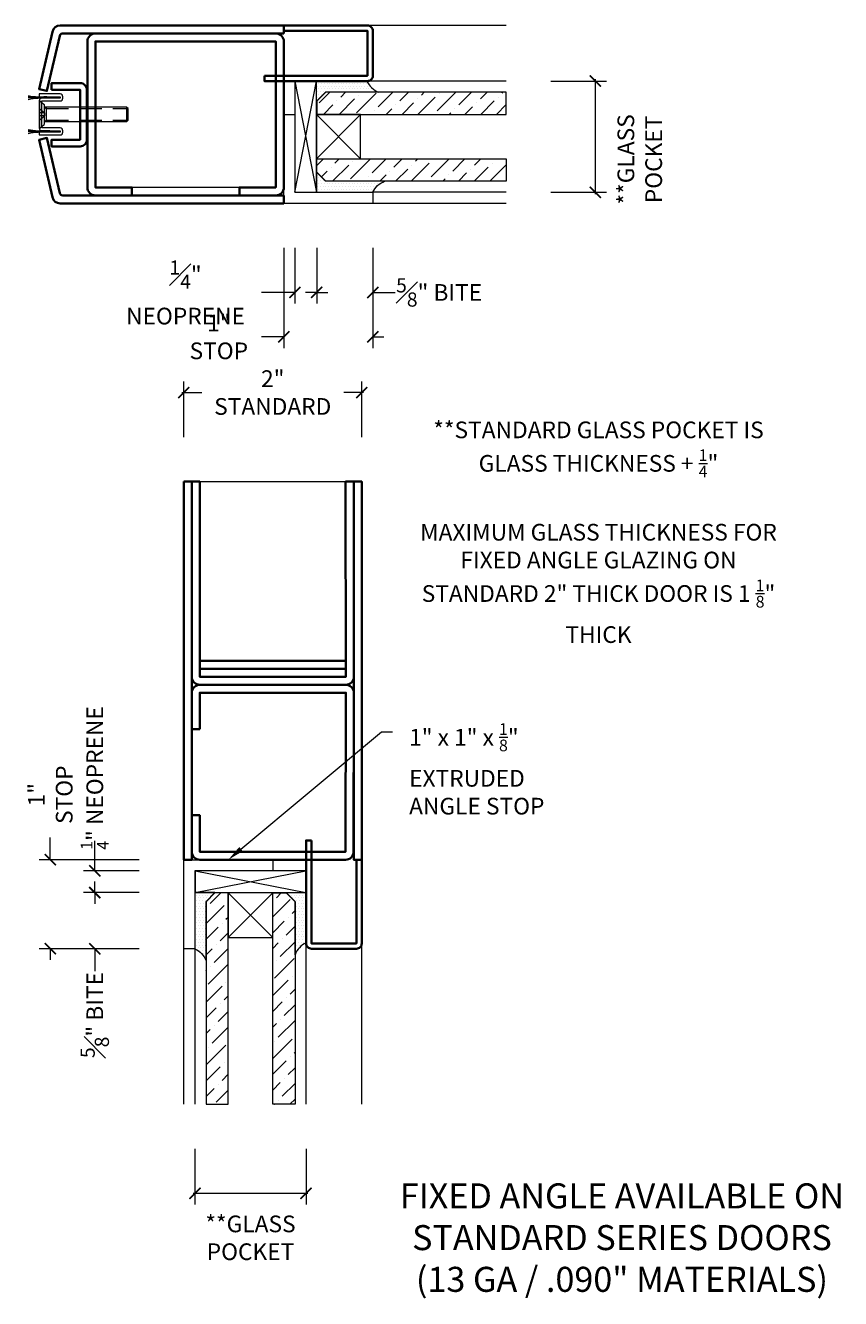
# Model space of a CAD drawing. Units: inches. Extents: x -3 to 311, y -96 to 88.
# Drawn here: x 50 to 60, y 1 to 16 of the extents above; entities that cross this region are included whole.
import ezdxf
from ezdxf import colors
from ezdxf.entities.mleader import LeaderData, LeaderLine
from ezdxf.math import Vec2, Vec3

# ---------------------------------------------------------------- set-up
doc = ezdxf.new("R2010")
doc.units = ezdxf.units.IN
doc.header["$MEASUREMENT"] = 0
doc.linetypes.add('HIDDEN', pattern=[0.375, 0.25, -0.125])
doc.layers.get('Defpoints').update_dxf_attribs({"color": 181, "lineweight": 5})
for name, color, linetype, lineweight in [('001 DAW-DIMENSION', 7, 'Continuous', 13), ('003 DAW-ELEV - DOOR', 30, 'Continuous', 20), ('004 DAW-HIDDEN', 53, 'HIDDEN', 9), ('006 DAW-SECTION DETAILS', 3, 'Continuous', 35), ('007 DAW-MATERIAL BEYOND', 9, 'Continuous', 0), ('008 DAW-HARDWARE', 151, 'Continuous', 13), ('009 DAW-GLASS', 4, 'Continuous', 20)]:
    doc.layers.add(name, color=color, linetype=linetype, lineweight=lineweight)
doc.styles.add('DAW-SMALL', font='arial.ttf', dxfattribs={"width": 0.85, "height": 0.09375})
doc.dimstyles.new('NOTES-DIMENSION$0', dxfattribs={"dimtxt": 0.09375, "dimasz": 0.0625, "dimexe": 0.0625, "dimexo": 0.25, "dimgap": 0.03125, "dimtad": 0, "dimdec": 6, "dimzin": 12, "dimdsep": 46, "dimlunit": 5, "dimtxsty": 'DAW-SMALL', "dimblk": 'ARCHTICK', "dimcen": 0, "dimdle": 0.01, "dimclrd": 256, "dimclre": 256, "dimclrt": 256, "dimadec": 0, "dimazin": 2, "dimtfac": 0.85, "dimtdec": 6, "dimtofl": 0, "dimtmove": 0, "dimatfit": 1, "dimfxl": 1, "dimfrac": 1, "dimtolj": 1, "dimtzin": 0, "dimlwd": -1, "dimlwe": -1, "dimarcsym": 0})

# ---------------------------------------------------------------- blocks, each defined once
blk = doc.blocks.new('*U189')
at = {"layer": '004 DAW-HIDDEN'}
for p, q in [((0, 0.071), (0.059, 0.017)), ((0.059, 0.017), (0, 0.017)), ((0.057, 0.082), (0.079, 0.066)), ((0.059, 0.017), (0.059, -0.016)), ((0.079, 0.082), (0.079, -0.082)), ((0.079, 0.066), (1, 0.066)), ((0, -0.07), (0.059, -0.016)), ((0.059, -0.016), (0, -0.016)), ((0.057, -0.082), (0.079, -0.065)), ((0.079, -0.065), (1, -0.065))]:
    blk.add_line(p, q, dxfattribs=at)
at = {"layer": '008 DAW-HARDWARE'}
for p, q in [((0, 0.156), (0, -0.156)), ((0.005, 0.156), (0, 0.156)), ((0.005, 0.156), (0.057, 0.112)), ((0.005, 0.156), (0.005, -0.156)), ((0.057, 0.112), (0.057, -0.112)), ((0.983, 0.082), (0.057, 0.082)), ((0.983, 0.082), (0.983, -0.082)), ((1, 0.066), (0.983, 0.082)), ((1, -0.065), (1, 0.066)), ((0.005, -0.156), (0.057, -0.112)), ((0.983, -0.082), (0.057, -0.082)), ((1, -0.065), (0.983, -0.082)), ((0, -0.156), (0.005, -0.156))]:
    blk.add_line(p, q, dxfattribs=at)
blk = doc.blocks.new('_ArchTick')
at = {"color": 0, "linetype": 'ByBlock', "const_width": 0.15}
blk.add_lwpolyline([(-0.5, -0.5), (0.5, 0.5)], dxfattribs=at)
blk = doc.blocks.new('*D373')
at = {"layer": '001 DAW-DIMENSION', "linetype": 'Continuous', "transparency": 16777216}
for p, q in [((51.151, 6.168), (51.151, 6.418)), ((51.651, 6.168), (51.026, 6.168)), ((51.651, 5.924), (51.026, 5.924)), ((51.151, 5.924), (51.151, 5.799))]:
    blk.add_line(p, q, dxfattribs=at)
at = {"layer": 'Defpoints', "color": 0, "transparency": 16777216}
for p in [(51.151, 6.168), (52.151, 6.168), (52.151, 5.924)]:
    blk.add_point(p, dxfattribs=at)
at = {"layer": '001 DAW-DIMENSION', "transparency": 16777216, "xscale": 0.125, "yscale": 0.125, "zscale": 0.125}
for p, rotation in [((51.151, 6.168), 270), ((51.151, 5.924), 90)]:
    blk.add_blockref('_ArchTick', p, dxfattribs=dict(at, rotation=rotation))
at = {"layer": '001 DAW-DIMENSION', "transparency": 16777216, "insert": (51.151, 7.212), "char_height": 0.1875, "attachment_point": 5, "rotation": 90, "style": 'DAW-SMALL'}
blk.add_mtext('\\A1;{\\H0.7x;\\S1/4;}" NEOPRENE', dxfattribs=at)
blk = doc.blocks.new('*D374')
at = {"layer": '001 DAW-DIMENSION', "linetype": 'Continuous', "transparency": 16777216}
for p, q in [((52.276, 3.045), (52.276, 2.42)), ((53.526, 3.045), (53.526, 2.42)), ((52.256, 2.545), (53.546, 2.545))]:
    blk.add_line(p, q, dxfattribs=at)
at = {"layer": 'Defpoints', "color": 0, "transparency": 16777216}
for p in [(52.276, 3.545), (53.526, 3.545), (53.526, 2.545)]:
    blk.add_point(p, dxfattribs=at)
at = {"layer": '001 DAW-DIMENSION', "transparency": 16777216, "xscale": 0.125, "yscale": 0.125, "zscale": 0.125, "rotation": 180}
blk.add_blockref('_ArchTick', (52.276, 2.545), dxfattribs=at)
at = {"layer": '001 DAW-DIMENSION', "transparency": 16777216, "xscale": 0.125, "yscale": 0.125, "zscale": 0.125}
blk.add_blockref('_ArchTick', (53.526, 2.545), dxfattribs=at)
at = {"layer": '001 DAW-DIMENSION', "transparency": 16777216, "insert": (52.901, 2.045), "char_height": 0.1875, "attachment_point": 5, "style": 'DAW-SMALL'}
blk.add_mtext('\\A1;**GLASS\\PPOCKET', dxfattribs=at)
blk = doc.blocks.new('*D375')
at = {"layer": '001 DAW-DIMENSION', "linetype": 'Continuous', "transparency": 16777216}
for p, q in [((56.276, 15.043), (56.901, 15.043)), ((56.776, 15.063), (56.776, 13.773)), ((56.276, 13.793), (56.901, 13.793))]:
    blk.add_line(p, q, dxfattribs=at)
at = {"layer": 'Defpoints', "color": 0, "transparency": 16777216}
for p in [(55.776, 15.043), (55.776, 13.793), (56.776, 13.793)]:
    blk.add_point(p, dxfattribs=at)
at = {"layer": '001 DAW-DIMENSION', "transparency": 16777216, "xscale": 0.125, "yscale": 0.125, "zscale": 0.125}
for p, rotation in [((56.776, 15.043), 90), ((56.776, 13.793), 270)]:
    blk.add_blockref('_ArchTick', p, dxfattribs=dict(at, rotation=rotation))
at = {"layer": '001 DAW-DIMENSION', "transparency": 16777216, "insert": (57.276, 14.163), "char_height": 0.1875, "attachment_point": 5, "rotation": 90, "style": 'DAW-SMALL'}
blk.add_mtext('\\A1;**GLASS\\PPOCKET', dxfattribs=at)
blk = doc.blocks.new('*D377')
at = {"layer": '001 DAW-DIMENSION', "linetype": 'Continuous', "transparency": 16777216}
for p, q in [((53.401, 13.168), (53.401, 12.543)), ((53.645, 13.168), (53.645, 12.543)), ((53.401, 12.668), (53.026, 12.668)), ((53.645, 12.668), (53.77, 12.668))]:
    blk.add_line(p, q, dxfattribs=at)
at = {"layer": 'Defpoints', "color": 0, "transparency": 16777216}
for p in [(53.401, 13.668), (53.645, 13.668), (53.401, 12.668)]:
    blk.add_point(p, dxfattribs=at)
at = {"layer": '001 DAW-DIMENSION', "transparency": 16777216, "xscale": 0.125, "yscale": 0.125, "zscale": 0.125}
blk.add_blockref('_ArchTick', (53.401, 12.668), dxfattribs=at)
at = {"layer": '001 DAW-DIMENSION', "transparency": 16777216, "xscale": 0.125, "yscale": 0.125, "zscale": 0.125, "rotation": 180}
blk.add_blockref('_ArchTick', (53.645, 12.668), dxfattribs=at)
at = {"layer": '001 DAW-DIMENSION', "transparency": 16777216, "insert": (52.171, 12.668), "char_height": 0.1875, "attachment_point": 5, "style": 'DAW-SMALL'}
blk.add_mtext('\\A1;{\\H0.85x;\\S1#4;}" NEOPRENE', dxfattribs=at)
blk = doc.blocks.new('*D378')
at = {"layer": '001 DAW-DIMENSION', "linetype": 'Continuous', "transparency": 16777216}
for p, q in [((51.151, 5.924), (51.151, 6.049)), ((51.651, 5.924), (51.026, 5.924)), ((51.651, 5.293), (51.026, 5.293)), ((51.151, 5.293), (51.151, 5.043))]:
    blk.add_line(p, q, dxfattribs=at)
at = {"layer": 'Defpoints', "color": 0, "transparency": 16777216}
for p in [(52.151, 5.924), (51.151, 5.293), (52.151, 5.293)]:
    blk.add_point(p, dxfattribs=at)
at = {"layer": '001 DAW-DIMENSION', "transparency": 16777216, "xscale": 0.125, "yscale": 0.125, "zscale": 0.125}
for p, rotation in [((51.151, 5.924), 270), ((51.151, 5.293), 90)]:
    blk.add_blockref('_ArchTick', p, dxfattribs=dict(at, rotation=rotation))
at = {"layer": '001 DAW-DIMENSION', "transparency": 16777216, "insert": (51.151, 4.548), "char_height": 0.1875, "attachment_point": 5, "rotation": 90, "style": 'DAW-SMALL'}
blk.add_mtext('\\A1;{\\H0.85x;\\S5#8;}" BITE', dxfattribs=at)
blk = doc.blocks.new('*D379')
at = {"layer": '001 DAW-DIMENSION', "linetype": 'Continuous', "transparency": 16777216}
for p, q in [((53.645, 13.168), (53.645, 12.543)), ((54.276, 13.168), (54.276, 12.543)), ((53.645, 12.668), (53.52, 12.668)), ((54.276, 12.668), (54.526, 12.668))]:
    blk.add_line(p, q, dxfattribs=at)
at = {"layer": 'Defpoints', "color": 0, "transparency": 16777216}
for p in [(53.645, 13.668), (54.276, 13.668), (54.276, 12.668)]:
    blk.add_point(p, dxfattribs=at)
at = {"layer": '001 DAW-DIMENSION', "transparency": 16777216, "xscale": 0.125, "yscale": 0.125, "zscale": 0.125}
blk.add_blockref('_ArchTick', (53.645, 12.668), dxfattribs=at)
at = {"layer": '001 DAW-DIMENSION', "transparency": 16777216, "xscale": 0.125, "yscale": 0.125, "zscale": 0.125, "rotation": 180}
blk.add_blockref('_ArchTick', (54.276, 12.668), dxfattribs=at)
at = {"layer": '001 DAW-DIMENSION', "transparency": 16777216, "insert": (55.021, 12.668), "char_height": 0.1875, "attachment_point": 5, "style": 'DAW-SMALL'}
blk.add_mtext('\\A1;{\\H0.85x;\\S5#8;}" BITE', dxfattribs=at)
blk = doc.blocks.new('*D384')
at = {"layer": '001 DAW-DIMENSION', "linetype": 'Continuous', "transparency": 16777216}
for p, q in [((53.276, 13.168), (53.276, 12.043)), ((54.276, 13.168), (54.276, 12.043)), ((53.276, 12.168), (53.026, 12.168)), ((54.276, 12.168), (54.401, 12.168))]:
    blk.add_line(p, q, dxfattribs=at)
at = {"layer": 'Defpoints', "color": 0, "transparency": 16777216}
for p in [(53.276, 13.668), (54.276, 13.668), (53.276, 12.168)]:
    blk.add_point(p, dxfattribs=at)
at = {"layer": '001 DAW-DIMENSION', "transparency": 16777216, "xscale": 0.125, "yscale": 0.125, "zscale": 0.125}
blk.add_blockref('_ArchTick', (53.276, 12.168), dxfattribs=at)
at = {"layer": '001 DAW-DIMENSION', "transparency": 16777216, "xscale": 0.125, "yscale": 0.125, "zscale": 0.125, "rotation": 180}
blk.add_blockref('_ArchTick', (54.276, 12.168), dxfattribs=at)
at = {"layer": '001 DAW-DIMENSION', "transparency": 16777216, "insert": (52.545, 12.168), "char_height": 0.1875, "attachment_point": 5, "style": 'DAW-SMALL'}
blk.add_mtext('\\A1;1" STOP', dxfattribs=at)
blk = doc.blocks.new('*D385')
at = {"layer": '001 DAW-DIMENSION', "linetype": 'Continuous', "transparency": 16777216}
for p, q in [((50.651, 6.293), (50.651, 6.543)), ((51.651, 6.293), (50.526, 6.293)), ((51.651, 5.293), (50.526, 5.293)), ((50.651, 5.293), (50.651, 5.168))]:
    blk.add_line(p, q, dxfattribs=at)
at = {"layer": 'Defpoints', "color": 0, "transparency": 16777216}
for p in [(50.651, 6.293), (52.151, 6.293), (52.151, 5.293)]:
    blk.add_point(p, dxfattribs=at)
at = {"layer": '001 DAW-DIMENSION', "transparency": 16777216, "xscale": 0.125, "yscale": 0.125, "zscale": 0.125}
for p, rotation in [((50.651, 6.293), 270), ((50.651, 5.293), 90)]:
    blk.add_blockref('_ArchTick', p, dxfattribs=dict(at, rotation=rotation))
at = {"layer": '001 DAW-DIMENSION', "transparency": 16777216, "insert": (50.651, 7.024), "char_height": 0.1875, "attachment_point": 5, "rotation": 90, "style": 'DAW-SMALL'}
blk.add_mtext('\\A1;1" STOP', dxfattribs=at)
blk = doc.blocks.new('*D386')
at = {"layer": '001 DAW-DIMENSION', "linetype": 'Continuous', "transparency": 16777216}
for p, q in [((52.151, 11.043), (52.151, 11.668)), ((54.151, 11.043), (54.151, 11.668)), ((52.131, 11.543), (52.353, 11.543)), ((54.171, 11.543), (53.949, 11.543))]:
    blk.add_line(p, q, dxfattribs=at)
at = {"layer": 'Defpoints', "color": 0, "transparency": 16777216}
for p in [(54.151, 11.543), (52.151, 10.543), (54.151, 10.543)]:
    blk.add_point(p, dxfattribs=at)
at = {"layer": '001 DAW-DIMENSION', "transparency": 16777216, "xscale": 0.125, "yscale": 0.125, "zscale": 0.125, "rotation": 180}
blk.add_blockref('_ArchTick', (52.151, 11.543), dxfattribs=at)
at = {"layer": '001 DAW-DIMENSION', "transparency": 16777216, "xscale": 0.125, "yscale": 0.125, "zscale": 0.125}
blk.add_blockref('_ArchTick', (54.151, 11.543), dxfattribs=at)
at = {"layer": '001 DAW-DIMENSION', "transparency": 16777216, "insert": (53.151, 11.543), "char_height": 0.1875, "attachment_point": 5, "style": 'DAW-SMALL'}
blk.add_mtext('\\A1;2" STANDARD', dxfattribs=at)

msp = doc.modelspace()

# ---------------------------------------------------------------- hatches: boundary and pattern name
at = {"layer": '007 DAW-MATERIAL BEYOND'}
h = msp.add_hatch(dxfattribs=at)
h.set_pattern_fill('DOTS', color=256, scale=0.5)
h.set_pattern_definition([(0, (49.27846, 15.17298), (0.015625, 0.03125), [0, -0.03125])])
edge = h.paths.add_edge_path()
edge.add_line((54.3430009, 14.9179795), (53.7446709, 14.9179795))
edge.add_line((53.7446709, 14.9179795), (53.6446709, 14.8179795))
edge.add_line((53.6446709, 14.8179795), (53.6446709, 15.0429795))
edge.add_line((53.6446709, 15.0429795), (54.2096709, 15.0429795))
edge.add_arc((54.4277656, 15.1420006), 0.2395214, 204.4193709, 249.27444315)
h = msp.add_hatch(dxfattribs=at)
h.set_pattern_fill('DOTS', color=256, scale=0.5)
h.set_pattern_definition([(0, (49.02846, 14.67298), (0.015625, 0.03125), [0, -0.03125])])
edge = h.paths.add_edge_path()
edge.add_line((54.4090009, 13.9179795), (53.7446709, 13.9179795))
edge.add_line((53.7446709, 13.9179795), (53.6446709, 14.0179795))
edge.add_line((53.6446709, 14.0179795), (53.6446709, 13.7929795))
edge.add_line((53.6446709, 13.7929795), (54.2756709, 13.7929795))
edge.add_arc((54.4937656, 13.6939584), 0.2395214, 110.72555685, 155.5806291, ccw=False)
h = msp.add_hatch(dxfattribs=at)
h.set_pattern_fill('DOTS', color=256, scale=0.5)
h.set_pattern_definition([(0, (53.15642, -3.572688), (0.015625, 0.03125), [0, -0.03125])])
edge = h.paths.add_edge_path()
edge.add_line((52.4014209, 5.1599821), (52.4014209, 5.8243122))
edge.add_line((52.4014209, 5.8243122), (52.5014209, 5.9243122))
edge.add_line((52.5014209, 5.9243122), (52.2764209, 5.9243122))
edge.add_line((52.2764209, 5.9243122), (52.2764209, 5.2933122))
edge.add_arc((52.1773998, 5.0752174), 0.2395214, 20.72555685, 65.5806291, ccw=False)
h = msp.add_hatch(dxfattribs=at)
h.set_pattern_fill('DOTS', color=256, scale=0.5)
h.set_pattern_definition([(0, (53.65642, -3.572688), (0.015625, 0.03125), [0, -0.03125])])
edge = h.paths.add_edge_path()
edge.add_line((53.4014209, 5.2259821), (53.4014209, 5.8243122))
edge.add_line((53.4014209, 5.8243122), (53.3014209, 5.9243122))
edge.add_line((53.3014209, 5.9243122), (53.5264209, 5.9243122))
edge.add_line((53.5264209, 5.9243122), (53.5264209, 5.3593122))
edge.add_arc((53.625442, 5.1412174), 0.2395214, 114.4193709, 159.27444315)
at = {"layer": '009 DAW-GLASS'}
h = msp.add_hatch(dxfattribs=at)
h.set_pattern_fill('ANSI36', color=256)
h.set_pattern_definition([(45, (49.27581, 15.17298), (0.0662913, 0.243068), [0.3125, -0.0625, 0, -0.0625])])
h.paths.add_polyline_path([(55.7756709, 14.9179795), (53.7476709, 14.9179795), (53.6476709, 14.8179795), (53.6476709, 14.7679795), (53.6476709, 14.6679795), (55.7756709, 14.6679795)])
h = msp.add_hatch(dxfattribs=at)
h.set_pattern_fill('ANSI36', color=256)
h.set_pattern_definition([(45, (49.27581, 14.67298), (0.0662913, 0.243068), [0.3125, -0.0625, 0, -0.0625])])
h.paths.add_polyline_path([(55.7756709, 13.9179795), (53.7476709, 13.9179795), (53.6476709, 14.0179795), (53.6476709, 14.0679795), (53.6476709, 14.1679795), (55.7756709, 14.1679795)])
h = msp.add_hatch(dxfattribs=at)
h.set_pattern_fill('ANSI36', color=256)
h.set_pattern_definition([(45, (53.15567, 10.04331), (0.0662913, 0.243068), [0.3125, -0.0625, 0, -0.0625])])
h.paths.add_polyline_path([(52.6514209, 3.5451995), (52.6508357, 5.9213122), (52.5514209, 5.9213122), (52.5014209, 5.9213122), (52.4014209, 5.8213122), (52.4014209, 3.5451995)])
h = msp.add_hatch(dxfattribs=at)
h.set_pattern_fill('ANSI36', color=256)
h.set_pattern_definition([(45, (53.65567, 10.04331), (0.0662913, 0.243068), [0.3125, -0.0625, 0, -0.0625])])
h.paths.add_polyline_path([(53.1514209, 3.5451995), (53.1520061, 5.9213122), (53.2514209, 5.9213122), (53.3014209, 5.9213122), (53.4014209, 5.8213122), (53.4014209, 3.5451995)])

# ---------------------------------------------------------------- linework, layer by layer
at = {"layer": '003 DAW-ELEV - DOOR'}
for points in [[(54.2756709, 13.6679795), (53.2756709, 13.6679795), (53.2756709, 14.6679795), (53.4006709, 14.6679795), (53.4006709, 13.7929795), (54.2756709, 13.7929795)], [(52.1514209, 5.2933122), (52.1514209, 6.2933122), (53.1514209, 6.2933122), (53.1514209, 6.1683122), (52.2764209, 6.1683122), (52.2764209, 5.2933122)]]:
    msp.add_lwpolyline(points, close=True, dxfattribs=at)
at = {"layer": '006 DAW-SECTION DETAILS'}
for points in [[(53.2756709, 15.5779795), (50.7904394, 15.5779795, 0.3492156334), (50.7563364, 15.5508527), (50.6133642, 14.9315719), (50.5256709, 14.9518175), (50.6749058, 15.598225, -0.3492156334), (50.7625991, 15.6679795), (53.2756709, 15.6679795)], [(53.0576709, 15.1029795), (54.2156709, 15.1029795), (54.2156709, 15.6079795), (53.2756709, 15.6079795), (53.2756709, 15.6679795), (54.2156709, 15.6679795, -0.4142135624), (54.2756709, 15.6079795), (54.2756709, 15.1029795, -0.4142135624), (54.2156709, 15.0429795), (53.0576709, 15.0429795)], [(52.7756709, 13.7579795), (52.7756709, 13.8479795), (53.1856709, 13.8479795), (53.1856709, 15.4879795), (51.1578031, 15.4879795), (51.1578031, 13.8479795), (51.5678031, 13.8479795), (51.5678031, 13.7579795), (51.1578031, 13.7579795, -0.4142135624), (51.0678031, 13.8479795), (51.0678031, 15.4879795, -0.4142135624), (51.1578031, 15.5779795), (53.1856709, 15.5779795, -0.4142135624), (53.2756709, 15.4879795), (53.2756709, 13.8479795, -0.4142135624), (53.1856709, 13.7579795)], [(50.6650255, 14.945713), (50.9865945, 14.945713), (50.9865945, 14.383713), (50.6650255, 14.383713), (50.6650255, 14.308713), (50.9865945, 14.308713, 0.4142135624), (51.0615945, 14.383713), (51.0615945, 14.945713, 0.4142135624), (50.9865945, 15.020713), (50.6650255, 15.020713)], [(53.2756709, 13.7579795), (50.7904394, 13.7579795, -0.3492156334), (50.7563364, 13.7851062), (50.6133642, 14.404387), (50.5256709, 14.3841415), (50.6749058, 13.7377339, 0.3492156334), (50.7625991, 13.6679795), (53.2756709, 13.6679795)], [(54.0614209, 10.5433122), (54.0629209, 8.3491888, -0.4142135624), (53.9729209, 8.2591888), (52.3314209, 8.2591888, -0.4142135624), (52.2414209, 8.3491888), (52.2414209, 10.5433122), (52.3314209, 10.5433122), (52.3314209, 8.3491888), (53.9729209, 8.3491888), (53.9699209, 10.5433122)], [(52.3314209, 7.7591888), (52.3314209, 8.1691888), (53.9729209, 8.1691888), (53.9699209, 6.3833122), (52.3314209, 6.3833122), (52.3314209, 6.7933122), (52.2414209, 6.7933122), (52.2414209, 6.3833122, 0.4142135624), (52.3314209, 6.2933122), (53.9699209, 6.2933122, 0.4142135624), (54.0599209, 6.3833122), (54.0629209, 8.1691888, 0.4142135624), (53.9729209, 8.2591888), (52.3314209, 8.2591888, 0.4142135624), (52.2414209, 8.1691888), (52.2414209, 7.7591888)], [(53.5864209, 6.5113122), (53.5864209, 5.3533122), (54.0914209, 5.3533122), (54.0914209, 6.2933122), (54.1514209, 6.2933122), (54.1514209, 5.3533122, -0.4142135624), (54.0914209, 5.2933122), (53.5864209, 5.2933122, -0.4142135624), (53.5264209, 5.3533122), (53.5264209, 6.5113122)]]:
    msp.add_lwpolyline(points, format="xyb", close=True, dxfattribs=at)
for points in [[(52.1514209, 10.5433122), (52.1514209, 6.2933122), (52.2414209, 6.2933122), (52.2414209, 10.5433122)], [(54.0614209, 10.5433122), (54.0614209, 6.2933122), (54.1514209, 6.2933122), (54.1514209, 10.5433122)], [(52.3314209, 8.4392007), (53.972717, 8.4391769), (53.972717, 8.5291769), (52.3314209, 8.5292007)], [(52.3314209, 8.3492007), (53.972717, 8.3491769), (53.972717, 8.4391769), (52.3314209, 8.4392007)]]:
    msp.add_lwpolyline(points, close=True, dxfattribs=at)
at = {"layer": '007 DAW-MATERIAL BEYOND'}
for p, q in [((55.7756709, 15.6679795), (54.2156709, 15.6679795)), ((53.4006709, 13.7929795), (53.6446709, 15.0429795)), ((53.4006709, 15.0429795), (53.6446709, 13.7929795)), ((55.7756709, 15.0429795), (54.2156709, 15.0429795)), ((53.6446709, 14.1679795), (54.1386709, 14.6679795)), ((53.6446709, 14.6679795), (54.1386709, 14.1679795)), ((52.7756709, 13.8479795), (51.5678031, 13.8479795)), ((55.7756709, 13.7929795), (54.2756709, 13.7929795)), ((55.7756709, 13.6679795), (54.2756709, 13.6679795)), ((52.3314209, 10.5433122), (53.9699209, 10.5433122)), ((52.2788357, 5.9243122), (53.5228357, 6.1683122)), ((52.2788357, 6.1683122), (53.5228357, 5.9243122)), ((52.6508642, 5.9213992), (53.1519733, 5.4213122)), ((52.6508642, 5.4213992), (53.1519733, 5.9213122)), ((52.1514209, 3.5451995), (52.1514209, 5.2933122)), ((52.2764209, 5.2933122), (52.2764209, 3.5451995)), ((53.5264209, 3.5451995), (53.5264209, 5.3533122)), ((54.1514209, 3.5451995), (54.1514209, 5.3533122))]:
    msp.add_line(p, q, dxfattribs=at)
for points in [[(53.4006709, 13.7929795), (53.6446709, 13.7929795), (53.6446709, 15.0429795), (53.4006709, 15.0429795)], [(53.6446709, 14.1679795), (54.1386709, 14.1679795), (54.1386709, 14.6679795), (53.6446709, 14.6679795)], [(52.2788357, 6.1683122), (52.2788357, 5.9243122), (53.5228357, 5.9243122), (53.5228357, 6.1683122)], [(52.6508642, 5.9213992), (52.6508642, 5.4213992), (53.1519733, 5.4213122), (53.1519733, 5.9213122)]]:
    msp.add_lwpolyline(points, close=True, dxfattribs=at)
for points in [[(54.3430009, 14.9179795), (53.7446709, 14.9179795), (53.6446709, 14.8179795), (53.6446709, 15.0429795), (54.2096709, 15.0429795, 0.1982550631)], [(54.4090009, 13.9179795), (53.7446709, 13.9179795), (53.6446709, 14.0179795), (53.6446709, 13.7929795), (54.2756709, 13.7929795, -0.1982550631)], [(52.4014209, 5.1599821), (52.4014209, 5.8243122), (52.5014209, 5.9243122), (52.2764209, 5.9243122), (52.2764209, 5.2933122, -0.1982550631)], [(53.4014209, 5.2259821), (53.4014209, 5.8243122), (53.3014209, 5.9243122), (53.5264209, 5.9243122), (53.5264209, 5.3593122, 0.1982550631)]]:
    msp.add_lwpolyline(points, format="xyb", close=True, dxfattribs=at)
at = {"layer": '008 DAW-HARDWARE', "linetype": 'Continuous'}
msp.add_lwpolyline([(50.5569209, 14.4848545), (50.7621709, 14.4848545), (50.7621709, 14.4692295), (50.5256709, 14.4692295), (50.5256709, 14.4379795), (50.7609209, 14.4379795, 0.4142135624), (50.7921709, 14.4692295), (50.7921709, 14.4848545, 0.4142135624), (50.7609209, 14.5161045), (50.5569209, 14.5161045), (50.5569209, 14.8198545), (50.7609209, 14.8198545, 0.4142135624), (50.7921709, 14.8511045), (50.7921709, 14.8667295, 0.4142135624), (50.7609209, 14.8979795), (50.5256709, 14.8979795), (50.5256709, 14.8667295), (50.7621709, 14.8667295), (50.7621709, 14.8511045), (50.5569209, 14.8511045, 0.4142135624), (50.5256709, 14.8198545), (50.5256709, 14.5161045, 0.4142135624)], format="xyb", close=True, dxfattribs=at)
for centre, radius, start, end in [((50.5624951, 15.7265259), 0.8615098, 259.35951028, 273.61406898), ((50.5948853, 2.2800477), 12.5841015, 89.61070889, 90.87177681), ((50.5951906, 2.275057), 12.5841015, 89.61070889, 90.87316675), ((50.5954958, 2.2700663), 12.5841015, 89.61070889, 90.87455669), ((50.5921123, 13.8487275), 1.003092, 87.83659782, 100.84249553), ((50.5624951, 15.3446509), 0.8615098, 259.35951028, 273.61406898), ((50.5948853, 1.8981727), 12.5841015, 89.61070889, 90.87177681), ((50.5951906, 1.893182), 12.5841015, 89.61070889, 90.87316675), ((50.5954958, 1.8881913), 12.5841015, 89.61070889, 90.87455669), ((50.5921123, 13.4668525), 1.003092, 87.83659782, 100.84249553)]:
    msp.add_arc(centre, radius, start, end, dxfattribs=at)
at = {"layer": '009 DAW-GLASS'}
for points in [[(55.7756709, 14.9179795), (53.7476709, 14.9179795), (53.6476709, 14.8179795), (53.6476709, 14.7679795), (53.6476709, 14.6679795), (55.7756709, 14.6679795)], [(55.7756709, 13.9179795), (53.7476709, 13.9179795), (53.6476709, 14.0179795), (53.6476709, 14.0679795), (53.6476709, 14.1679795), (55.7756709, 14.1679795)], [(52.6514209, 3.5451995), (52.6508357, 5.9213122), (52.5514209, 5.9213122), (52.5014209, 5.9213122), (52.4014209, 5.8213122), (52.4014209, 3.5451995)], [(53.1514209, 3.5451995), (53.1520061, 5.9213122), (53.2514209, 5.9213122), (53.3014209, 5.9213122), (53.4014209, 5.8213122), (53.4014209, 3.5451995)]]:
    msp.add_lwpolyline(points, close=True, dxfattribs=at)

# ---------------------------------------------------------------- block references
at = {"layer": '008 DAW-HARDWARE'}
msp.add_blockref('*U189', (50.5256709, 14.6679795), dxfattribs=at)

# ---------------------------------------------------------------- texts
at = {"layer": '001 DAW-DIMENSION', "attachment_point": 5, "style": 'DAW-SMALL'}
for s, width, gutter_width, heights, insert, char_height in [('\\A1;**STANDARD GLASS POCKET IS GLASS THICKNESS + {\\H0.7x;\\S1/4;}"\\P\\PMAXIMUM GLASS THICKNESS FOR FIXED ANGLE GLAZING ON STANDARD 2" THICK DOOR IS 1 {\\H0.7x;\\S1/8;}" THICK', 4.19507247, 0.9375, [2.0741125], (56.8123158, 9.9735554), 0.1875), ('FIXED ANGLE AVAILABLE ON STANDARD SERIES DOORS\\P(13 GA / .090" MATERIALS)', 6.110318977, 1.40625, [0], (57.075894, 2.0472614), 0.28125)]:
    msp.add_mtext_dynamic_manual_height_columns(s, width=width, gutter_width=gutter_width, heights=heights, dxfattribs=dict(at, insert=insert, char_height=char_height))

# ---------------------------------------------------------------- dimensions: what is measured, and where the dimension line sits
at = {"layer": '001 DAW-DIMENSION'}
for base, p1, p2, text, override, picture, middle in [((56.7756709, 13.7929795), (55.7756709, 15.0429795), (55.7756709, 13.7929795), '**GLASS\\PPOCKET', {"dimpost": '"', "dimtmove": 2}, '*D375', (57.2756709, 14.1629795)), ((51.1514209, 6.1683122), (52.1514209, 5.9243122), (52.1514209, 6.1683122), '{\\H0.7x;\\S1/4;}" NEOPRENE', {"dimpost": '"'}, '*D373', (51.1514209, 7.2123717)), ((50.6514209, 6.2933122), (52.1514209, 5.2933122), (52.1514209, 6.2933122), '<> STOP', {"dimpost": '"'}, '*D385', (50.6514209, 7.0243074)), ((51.1514209, 5.2933122), (52.1514209, 5.9243122), (52.1514209, 5.2933122), '<> BITE', {"dimpost": '"'}, '*D378', (51.1514209, 4.5482783))]:
    dim = msp.add_linear_dim(base=base, p1=p1, p2=p2, angle=90, text=text, dimstyle='NOTES-DIMENSION$0', override=override, dxfattribs=at)
    dim.commit()
    dim.dimension.update_dxf_attribs({"geometry": picture, "text_midpoint": middle, "dimtype": 160})
for base, p1, p2, text, override, picture, middle in [((53.4006709, 12.6683796), (53.6446709, 13.6679795), (53.4006709, 13.6679795), '<> NEOPRENE', {"dimpost": '"'}, '*D377', (52.1710322, 12.6683796)), ((53.2756709, 12.1681795), (54.2756709, 13.6679795), (53.2756709, 13.6679795), '<> STOP', {"dimpost": '"'}, '*D384', (52.5446756, 12.1681795)), ((54.2756709, 12.6683796), (53.6446709, 13.6679795), (54.2756709, 13.6679795), '<> BITE', {"dimpost": '"'}, '*D379', (55.0207048, 12.6683796)), ((54.1514209, 11.5433122), (52.1514209, 10.5433122), (54.1514209, 10.5433122), '<> STANDARD', {"dimpost": '"'}, '*D386', (53.1514209, 11.5433122)), ((53.5264209, 2.5451995), (52.2764209, 3.5451995), (53.5264209, 3.5451995), '**GLASS\\PPOCKET', {"dimpost": '"', "dimtmove": 2}, '*D374', (52.9014209, 2.0451995))]:
    dim = msp.add_linear_dim(base=base, p1=p1, p2=p2, text=text, dimstyle='NOTES-DIMENSION$0', override=override, dxfattribs=at)
    dim.commit()
    dim.dimension.update_dxf_attribs({"geometry": picture, "text_midpoint": middle, "dimtype": 160})

# ---------------------------------------------------------------- leaders
ml = msp.add_multileader_mtext('Standard', dxfattribs=at)
ml.set_content('\\A1;1" x 1" x {\\H0.7x;\\S1/8;}" EXTRUDED\\PANGLE STOP', color=256, style='DAW-SMALL')
ml.set_leader_properties(color=256, linetype='Continuous', lineweight=5)
ml.build(insert=Vec2(0, 0))
ml.multileader.update_dxf_attribs({"dogleg_length": 0.0625, "arrow_head_size": 0.186, "scale": 2})
ctx = ml.context
ctx.base_point, ctx.scale, ctx.char_height, ctx.arrow_head_size, ctx.landing_gap_size, ctx.plane_origin = Vec3(54.4978304, 7.7316198), 2, 0.1875, 0.186, 0.186, Vec3(52.6514209, 6.2933122)
notes = []
notes.append((ctx, [(0, (1, 1, 0), (54.3728304, 7.7316198), (1, 0), 0.125, [(0, [(52.6514209, 6.2933122)], 0, [])])]))
ctx.mtext.insert, ctx.mtext.flow_direction = Vec3(54.6838304, 7.8269685), 5
for ctx, leaders in notes:
    for number, flags, end, landing, length, lines in leaders:
        leader = LeaderData()
        leader.index, (leader.has_last_leader_line, leader.has_dogleg_vector, leader.attachment_direction) = number, flags
        leader.last_leader_point, leader.dogleg_vector, leader.dogleg_length = Vec3(end), Vec3(landing), length
        for number, points, colour, breaks in lines:
            line = LeaderLine()
            line.index, line.vertices, line.color, line.breaks = number, Vec3.list(points), colors.encode_raw_color(colour), breaks
            leader.lines.append(line)
        ctx.leaders.append(leader)

doc.saveas('drawing.dxf')
